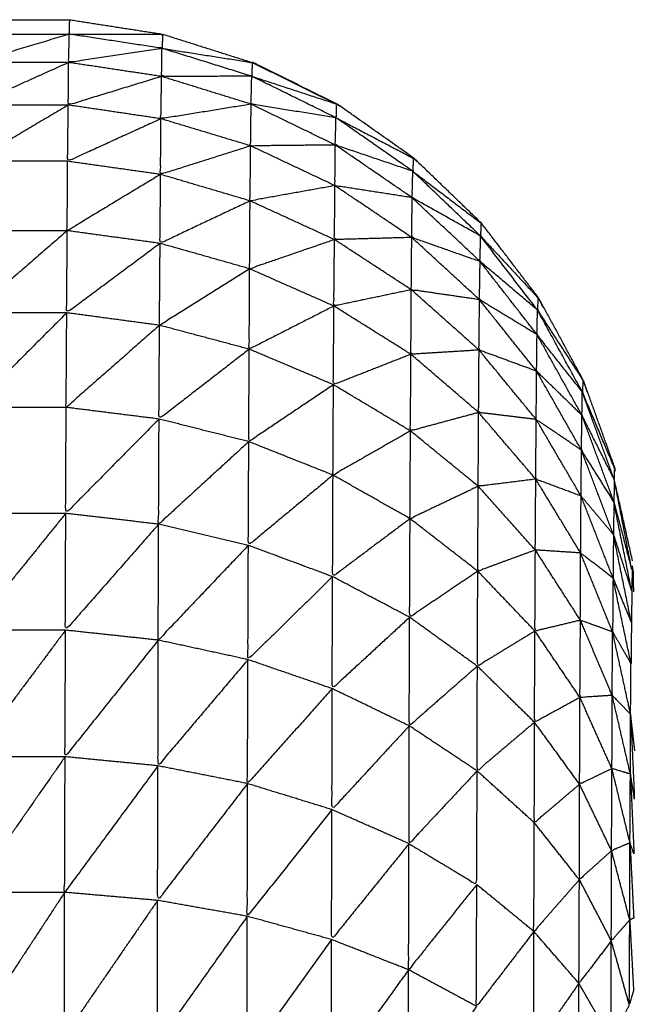
# Model space of a CAD drawing. Units: millimetres. Extents: x 8.6 to 28, y -1.1 to 20.9.
# Drawn here: x 22.9 to 22.9, y 15.5 to 15.5 of the extents above; entities that cross this region are included whole.
import ezdxf

# ---------------------------------------------------------------- set-up
doc = ezdxf.new("R2010")
doc.units = ezdxf.units.MM
doc.header["$MEASUREMENT"] = 0
doc.layers.get('0').update_dxf_attribs({"lineweight": 13})

# ---------------------------------------------------------------- blocks, each defined once
blk = doc.blocks.new('OPSI2_CL025')
at = {"lineweight": -3}
for points, knots in [([(22.9093543, 15.5475616), (22.9093545, 15.5475678), (22.9093547, 15.547574), (22.9094297, 15.5477825), (22.9095047, 15.547991), (22.9096107, 15.548186), (22.9097167, 15.548381), (22.9098512, 15.5485575), (22.9099857, 15.548734), (22.9101457, 15.5488875), (22.9103057, 15.549041), (22.9104872, 15.549169), (22.9106687, 15.549297), (22.9108677, 15.549395), (22.9110667, 15.549493), (22.9112782, 15.54956), (22.9114897, 15.549627), (22.9117092, 15.549661), (22.9119287, 15.549695), (22.9121507, 15.549695), (22.9123727, 15.549695), (22.9125922, 15.549661), (22.9128117, 15.549627), (22.9130232, 15.54956), (22.9132347, 15.549493), (22.9134337, 15.549395), (22.9136327, 15.549297), (22.9136343, 15.5492959), (22.9136358, 15.5492948)], [8.762733, 8.762733, 8.762733, 9, 9, 10, 10, 11, 11, 12, 12, 13, 13, 14, 14, 15, 15, 16, 16, 17, 17, 18, 18, 19, 19, 20, 20, 21, 21, 21.008462, 21.008462, 21.008462]), ([(22.9119257, 15.549627), (22.9121482, 15.549627), (22.9123707, 15.549627), (22.9123717, 15.549661), (22.9123727, 15.549695)], [0, 0, 0, 1, 1, 2, 2, 2]), ([(22.9123707, 15.549627), (22.9121472, 15.54956), (22.9119237, 15.549493), (22.9119247, 15.54956), (22.9119257, 15.549627)], [0, 0, 0, 1, 1, 2, 2, 2]), ([(22.9128087, 15.54956), (22.9125882, 15.5495265), (22.9123677, 15.549493), (22.9123692, 15.54956), (22.9123707, 15.549627)], [0, 0, 0, 1, 1, 2, 2, 2]), ([(22.9123707, 15.549627), (22.9125897, 15.5495935), (22.9128087, 15.54956), (22.9128102, 15.5495935), (22.9128117, 15.549627), (22.9125912, 15.549627), (22.9123707, 15.549627)], [0, 0, 0, 1, 1, 2, 2, 3, 3, 3]), ([(22.9132327, 15.549428), (22.9130197, 15.5494275), (22.9128067, 15.549427), (22.9128077, 15.5494935), (22.9128087, 15.54956)], [0, 0, 0, 1, 1, 2, 2, 2]), ([(22.9128087, 15.54956), (22.9130207, 15.549494), (22.9132327, 15.549428), (22.9132337, 15.5494605), (22.9132347, 15.549493), (22.9130217, 15.5495265), (22.9128087, 15.54956)], [0, 0, 0, 1, 1, 2, 2, 3, 3, 3]), ([(22.9123677, 15.549493), (22.9121442, 15.5493925), (22.9119207, 15.549292), (22.9119222, 15.5493925), (22.9119237, 15.549493)], [0, 0, 0, 1, 1, 2, 2, 2]), ([(22.9128067, 15.549427), (22.9125862, 15.5493595), (22.9123657, 15.549292), (22.9123667, 15.5493925), (22.9123677, 15.549493)], [0, 0, 0, 1, 1, 2, 2, 2]), ([(22.9149502, 15.547561), (22.91495, 15.5475675), (22.9149497, 15.547574), (22.9148747, 15.5477825), (22.9147997, 15.547991), (22.9146937, 15.548186), (22.9145877, 15.548381), (22.9144527, 15.5485575), (22.9143177, 15.548734), (22.9141582, 15.5488875), (22.9139987, 15.549041), (22.9138172, 15.549169), (22.9136357, 15.549297), (22.9134367, 15.549395), (22.9132377, 15.549493), (22.9132364, 15.5494934), (22.913235, 15.5494938)], [52.750572, 52.750572, 52.750572, 53, 53, 54, 54, 55, 55, 56, 56, 57, 57, 58, 58, 59, 59, 59.006433, 59.006433, 59.006433]), ([(22.913247, 15.549487), (22.9132423, 15.54949), (22.9132377, 15.549493), (22.9132378, 15.5494922), (22.9132378, 15.5494915)], [0.97692127, 0.97692127, 0.97692127, 1, 1, 1.02307873, 1.02307873, 1.02307873]), ([(22.9132297, 15.549296), (22.9130167, 15.5492615), (22.9128037, 15.549227), (22.9128052, 15.549327), (22.9128067, 15.549427)], [0, 0, 0, 1, 1, 2, 2, 2]), ([(22.9136307, 15.549232), (22.9134302, 15.549264), (22.9132297, 15.549296), (22.9132312, 15.549362), (22.9132327, 15.549428)], [0, 0, 0, 1, 1, 2, 2, 2]), ([(22.9132327, 15.549428), (22.9134317, 15.54933), (22.9136307, 15.549232), (22.9136317, 15.5492645), (22.9136327, 15.549297), (22.9134327, 15.5493625), (22.9132327, 15.549428)], [0, 0, 0, 1, 1, 2, 2, 3, 3, 3]), ([(22.9123657, 15.549292), (22.9121422, 15.549159), (22.9119187, 15.549026), (22.9119197, 15.549159), (22.9119207, 15.549292)], [0, 0, 0, 1, 1, 2, 2, 2]), ([(22.9128037, 15.549227), (22.9125832, 15.5491265), (22.9123627, 15.549026), (22.9123642, 15.549159), (22.9123657, 15.549292)], [0, 0, 0, 1, 1, 2, 2, 2]), ([(22.9136277, 15.549103), (22.9134277, 15.549101), (22.9132277, 15.549099), (22.9132287, 15.5491975), (22.9132297, 15.549296)], [0, 0, 0, 1, 1, 2, 2, 2]), ([(22.9136485, 15.5492859), (22.9136421, 15.5492914), (22.9136357, 15.549297), (22.9136358, 15.5492959), (22.9136358, 15.5492948)], [0.96508139, 0.96508139, 0.96508139, 1, 1, 1.03327124, 1.03327124, 1.03327124]), ([(22.9132277, 15.549099), (22.9130147, 15.5490315), (22.9128017, 15.548964), (22.9128027, 15.5490955), (22.9128037, 15.549227)], [0, 0, 0, 1, 1, 2, 2, 2]), ([(22.9139937, 15.548979), (22.9138107, 15.549041), (22.9136277, 15.549103), (22.9136292, 15.5491675), (22.9136307, 15.549232)], [0, 0, 0, 1, 1, 2, 2, 2]), ([(22.9136307, 15.549232), (22.9138122, 15.5491055), (22.9139937, 15.548979), (22.9139947, 15.54901), (22.9139957, 15.549041), (22.9138132, 15.5491365), (22.9136307, 15.549232)], [0, 0, 0, 1, 1, 2, 2, 3, 3, 3]), ([(22.9136257, 15.548911), (22.9134252, 15.548875), (22.9132247, 15.548839), (22.9132262, 15.548969), (22.9132277, 15.549099)], [0, 0, 0, 1, 1, 2, 2, 2]), ([(22.9139907, 15.548854), (22.9138082, 15.5488825), (22.9136257, 15.548911), (22.9136267, 15.549007), (22.9136277, 15.549103)], [0, 0, 0, 1, 1, 2, 2, 2]), ([(22.9140144, 15.5490231), (22.9140066, 15.549032), (22.9139987, 15.549041), (22.9139988, 15.5490395), (22.9139988, 15.549038)], [0.95128531, 0.95128531, 0.95128531, 1, 1, 1.04790388, 1.04790388, 1.04790388]), ([(22.9128017, 15.548964), (22.9125812, 15.548831), (22.9123607, 15.548698), (22.9123617, 15.548862), (22.9123627, 15.549026)], [0, 0, 0, 1, 1, 2, 2, 2]), ([(22.9132247, 15.548839), (22.9130122, 15.5487385), (22.9127997, 15.548638), (22.9128007, 15.548801), (22.9128017, 15.548964)], [0, 0, 0, 1, 1, 2, 2, 2]), ([(22.9143137, 15.548673), (22.9141522, 15.5487635), (22.9139907, 15.548854), (22.9139922, 15.5489165), (22.9139937, 15.548979)], [0, 0, 0, 1, 1, 2, 2, 2]), ([(22.9139937, 15.548979), (22.9141537, 15.548826), (22.9143137, 15.548673), (22.9143147, 15.5487035), (22.9143157, 15.548734), (22.9141547, 15.5488565), (22.9139937, 15.548979)], [0, 0, 0, 1, 1, 2, 2, 3, 3, 3]), ([(22.9139887, 15.548666), (22.9138062, 15.548661), (22.9136237, 15.548656), (22.9136247, 15.5487835), (22.9136257, 15.548911)], [0, 0, 0, 1, 1, 2, 2, 2]), ([(22.9136237, 15.548656), (22.9134232, 15.548587), (22.9132227, 15.548518), (22.9132237, 15.5486785), (22.9132247, 15.548839)], [0, 0, 0, 1, 1, 2, 2, 2]), ([(22.9143117, 15.548552), (22.9141502, 15.548609), (22.9139887, 15.548666), (22.9139897, 15.54876), (22.9139907, 15.548854)], [0, 0, 0, 1, 1, 2, 2, 2]), ([(22.9143309, 15.548714), (22.9143243, 15.548724), (22.9143177, 15.548734), (22.9143178, 15.5487326), (22.9143179, 15.5487312)], [0.95145431, 0.95145431, 0.95145431, 1, 1, 1.04599349, 1.04599349, 1.04599349]), ([(22.9123607, 15.548698), (22.9121372, 15.548504), (22.9119137, 15.54831), (22.9119152, 15.548504), (22.9119167, 15.548698)], [0, 0, 0, 1, 1, 2, 2, 2]), ([(22.9127997, 15.548638), (22.9125792, 15.548474), (22.9123587, 15.54831), (22.9123597, 15.548504), (22.9123607, 15.548698)], [0, 0, 0, 1, 1, 2, 2, 2]), ([(22.9145827, 15.548323), (22.9144472, 15.5484375), (22.9143117, 15.548552), (22.9143127, 15.5486125), (22.9143137, 15.548673)], [0, 0, 0, 1, 1, 2, 2, 2]), ([(22.9143137, 15.548673), (22.9144482, 15.548498), (22.9145827, 15.548323), (22.9145837, 15.548352), (22.9145847, 15.548381), (22.9144492, 15.548527), (22.9143137, 15.548673)], [0, 0, 0, 1, 1, 2, 2, 3, 3, 3]), ([(22.9132227, 15.548518), (22.9130097, 15.5483845), (22.9127967, 15.548251), (22.9127982, 15.5484445), (22.9127997, 15.548638)], [0, 0, 0, 1, 1, 2, 2, 2]), ([(22.9139867, 15.548419), (22.9138037, 15.5483805), (22.9136207, 15.548342), (22.9136222, 15.548499), (22.9136237, 15.548656)], [0, 0, 0, 1, 1, 2, 2, 2]), ([(22.9143087, 15.548372), (22.9141477, 15.5483955), (22.9139867, 15.548419), (22.9139877, 15.5485425), (22.9139887, 15.548666)], [0, 0, 0, 1, 1, 2, 2, 2]), ([(22.9145807, 15.548207), (22.9144447, 15.5482895), (22.9143087, 15.548372), (22.9143102, 15.548462), (22.9143117, 15.548552)], [0, 0, 0, 1, 1, 2, 2, 2]), ([(22.9136207, 15.548342), (22.9134207, 15.54824), (22.9132207, 15.548138), (22.9132217, 15.548328), (22.9132227, 15.548518)], [0, 0, 0, 1, 1, 2, 2, 2]), ([(22.9143067, 15.548134), (22.9141457, 15.548124), (22.9139847, 15.548114), (22.9139857, 15.5482665), (22.9139867, 15.548419)], [0, 0, 0, 1, 1, 2, 2, 2]), ([(22.9145787, 15.548034), (22.9144427, 15.548084), (22.9143067, 15.548134), (22.9143077, 15.548253), (22.9143087, 15.548372)], [0, 0, 0, 1, 1, 2, 2, 2]), ([(22.9123587, 15.54831), (22.9121352, 15.5480865), (22.9119117, 15.547863), (22.9119127, 15.5480865), (22.9119137, 15.54831)], [0, 0, 0, 1, 1, 2, 2, 2]), ([(22.9127967, 15.548251), (22.9125762, 15.548057), (22.9123557, 15.547863), (22.9123572, 15.5480865), (22.9123587, 15.54831)], [0, 0, 0, 1, 1, 2, 2, 2]), ([(22.9139847, 15.548114), (22.9138017, 15.548042), (22.9136187, 15.54797), (22.9136197, 15.548156), (22.9136207, 15.548342)], [0, 0, 0, 1, 1, 2, 2, 2]), ([(22.9147947, 15.547936), (22.9146877, 15.5480715), (22.9145807, 15.548207), (22.9145817, 15.548265), (22.9145827, 15.548323)], [0, 0, 0, 1, 1, 2, 2, 2]), ([(22.9145827, 15.548323), (22.9146887, 15.5481295), (22.9147947, 15.547936), (22.9147962, 15.5479635), (22.9147977, 15.547991), (22.9146902, 15.548157), (22.9145827, 15.548323)], [0, 0, 0, 1, 1, 2, 2, 3, 3, 3]), ([(22.9132207, 15.548138), (22.9130077, 15.547973), (22.9127947, 15.547808), (22.9127957, 15.5480295), (22.9127967, 15.548251)], [0, 0, 0, 1, 1, 2, 2, 2]), ([(22.9147927, 15.547826), (22.9146857, 15.54793), (22.9145787, 15.548034), (22.9145797, 15.5481205), (22.9145807, 15.548207)], [0, 0, 0, 1, 1, 2, 2, 2]), ([(22.9136187, 15.54797), (22.9134187, 15.5478355), (22.9132187, 15.547701), (22.9132197, 15.5479195), (22.9132207, 15.548138)], [0, 0, 0, 1, 1, 2, 2, 2]), ([(22.9143047, 15.547839), (22.9141437, 15.5477955), (22.9139827, 15.547752), (22.9139837, 15.547933), (22.9139847, 15.548114)], [0, 0, 0, 1, 1, 2, 2, 2]), ([(22.9145767, 15.547806), (22.9144407, 15.5478225), (22.9143047, 15.547839), (22.9143057, 15.5479865), (22.9143067, 15.548134)], [0, 0, 0, 1, 1, 2, 2, 2]), ([(22.9147907, 15.547661), (22.9146837, 15.5477335), (22.9145767, 15.547806), (22.9145777, 15.54792), (22.9145787, 15.548034)], [0, 0, 0, 1, 1, 2, 2, 2]), ([(22.9148179, 15.5479348), (22.9148088, 15.5479629), (22.9147997, 15.547991), (22.9147998, 15.5479879), (22.9148, 15.5479848)], [0.8802756, 0.8802756, 0.8802756, 1, 1, 1.1124595, 1.1124595, 1.1124595]), ([(22.9139827, 15.547752), (22.9137997, 15.5476475), (22.9136167, 15.547543), (22.9136177, 15.5477565), (22.9136187, 15.54797)], [0, 0, 0, 1, 1, 2, 2, 2]), ([(22.9149457, 15.547522), (22.9148692, 15.547674), (22.9147927, 15.547826), (22.9147937, 15.547881), (22.9147947, 15.547936)], [0, 0, 0, 1, 1, 2, 2, 2]), ([(22.9150317, 15.547138), (22.9149887, 15.54733), (22.9149457, 15.547522), (22.9149467, 15.547548), (22.9149477, 15.547574), (22.9148712, 15.547755), (22.9147947, 15.547936)], [0, 0, 0, 1, 1, 2, 2, 3, 3, 3]), ([(22.9127947, 15.547808), (22.9125742, 15.547585), (22.9123537, 15.547362), (22.9123547, 15.5476125), (22.9123557, 15.547863)], [0, 0, 0, 1, 1, 2, 2, 2]), ([(22.9145747, 15.547524), (22.9144387, 15.547507), (22.9143027, 15.54749), (22.9143037, 15.5476645), (22.9143047, 15.547839)], [0, 0, 0, 1, 1, 2, 2, 2]), ([(22.9132187, 15.547701), (22.9130057, 15.547506), (22.9127927, 15.547311), (22.9127937, 15.5475595), (22.9127947, 15.547808)], [0, 0, 0, 1, 1, 2, 2, 2]), ([(22.9147887, 15.547444), (22.9146817, 15.547484), (22.9145747, 15.547524), (22.9145757, 15.547665), (22.9145767, 15.547806)], [0, 0, 0, 1, 1, 2, 2, 2]), ([(22.9149437, 15.547417), (22.9148672, 15.547539), (22.9147907, 15.547661), (22.9147917, 15.5477435), (22.9147927, 15.547826)], [0, 0, 0, 1, 1, 2, 2, 2]), ([(22.9143027, 15.54749), (22.9141417, 15.5474135), (22.9139807, 15.547337), (22.9139817, 15.5475445), (22.9139827, 15.547752)], [0, 0, 0, 1, 1, 2, 2, 2]), ([(22.9136167, 15.547543), (22.9134167, 15.547377), (22.9132167, 15.547211), (22.9132177, 15.547456), (22.9132187, 15.547701)], [0, 0, 0, 1, 1, 2, 2, 2]), ([(22.9149417, 15.547262), (22.9148652, 15.547353), (22.9147887, 15.547444), (22.9147897, 15.5475525), (22.9147907, 15.547661)], [0, 0, 0, 1, 1, 2, 2, 2]), ([(22.9139807, 15.547337), (22.9137977, 15.5472), (22.9136147, 15.547063), (22.9136157, 15.547303), (22.9136167, 15.547543)], [0, 0, 0, 1, 1, 2, 2, 2]), ([(22.9147867, 15.547175), (22.9146797, 15.547182), (22.9145727, 15.547189), (22.9145737, 15.5473565), (22.9145747, 15.547524)], [0, 0, 0, 1, 1, 2, 2, 2]), ([(22.9149457, 15.547522), (22.9149877, 15.5473055), (22.9150297, 15.547089), (22.9149867, 15.547253), (22.9149437, 15.547417), (22.9149447, 15.5474695), (22.9149457, 15.547522)], [0, 0, 0, 1, 1, 2, 2, 3, 3, 3]), ([(22.9145727, 15.547189), (22.9144367, 15.547139), (22.9143007, 15.547089), (22.9143017, 15.5472895), (22.9143027, 15.54749)], [0, 0, 0, 1, 1, 2, 2, 2]), ([(22.9149397, 15.547056), (22.9148632, 15.5471155), (22.9147867, 15.547175), (22.9147877, 15.5473095), (22.9147887, 15.547444)], [0, 0, 0, 1, 1, 2, 2, 2]), ([(22.9149437, 15.547417), (22.9149862, 15.547204), (22.9150287, 15.546991), (22.9149852, 15.5471265), (22.9149417, 15.547262), (22.9149427, 15.5473395), (22.9149437, 15.547417)], [0, 0, 0, 1, 1, 2, 2, 3, 3, 3]), ([(22.9123537, 15.547362), (22.9121307, 15.547086), (22.9119077, 15.54681), (22.9119087, 15.547086), (22.9119097, 15.547362)], [0, 0, 0, 1, 1, 2, 2, 2]), ([(22.9127927, 15.547311), (22.9125727, 15.5470605), (22.9123527, 15.54681), (22.9123532, 15.547086), (22.9123537, 15.547362)], [0, 0, 0, 1, 1, 2, 2, 2]), ([(22.9143007, 15.547089), (22.9141397, 15.54698), (22.9139787, 15.546871), (22.9139797, 15.547104), (22.9139807, 15.547337)], [0, 0, 0, 1, 1, 2, 2, 2]), ([(22.9132167, 15.547211), (22.9130037, 15.546987), (22.9127907, 15.546763), (22.9127917, 15.547037), (22.9127927, 15.547311)], [0, 0, 0, 1, 1, 2, 2, 2]), ([(22.9149417, 15.547262), (22.9149842, 15.5470535), (22.9150267, 15.546845), (22.9149832, 15.5469505), (22.9149397, 15.547056), (22.9149407, 15.547159), (22.9149417, 15.547262)], [0, 0, 0, 1, 1, 2, 2, 3, 3, 3]), ([(22.9136147, 15.547063), (22.9134147, 15.546867), (22.9132147, 15.546671), (22.9132157, 15.546941), (22.9132167, 15.547211)], [0, 0, 0, 1, 1, 2, 2, 2]), ([(22.9147857, 15.546857), (22.9146782, 15.5468315), (22.9145707, 15.546806), (22.9145717, 15.5469975), (22.9145727, 15.547189)], [0, 0, 0, 1, 1, 2, 2, 2]), ([(22.9149377, 15.546802), (22.9148617, 15.5468295), (22.9147857, 15.546857), (22.9147862, 15.547016), (22.9147867, 15.547175)], [0, 0, 0, 1, 1, 2, 2, 2]), ([(22.9145707, 15.546806), (22.9144347, 15.546723), (22.9142987, 15.54664), (22.9142997, 15.5468645), (22.9143007, 15.547089)], [0, 0, 0, 1, 1, 2, 2, 2]), ([(22.9150308, 15.5471146), (22.9150303, 15.5471018), (22.9150297, 15.547089), (22.9150292, 15.54704), (22.9150287, 15.546991), (22.9150277, 15.546918), (22.9150267, 15.546845), (22.9150257, 15.5467485), (22.9150247, 15.5466521)], [27.477058, 27.477058, 27.477058, 28, 28, 29, 29, 30, 30, 30.999485, 30.999485, 30.999485]), ([(22.9150377, 15.5469908), (22.9150377, 15.5469909), (22.9150377, 15.546991), (22.9150367, 15.54704), (22.9150357, 15.547089), (22.9150333, 15.5471018), (22.9150308, 15.5471145)], [49.998675, 49.998675, 49.998675, 50, 50, 51, 51, 51.059012, 51.059012, 51.059012]), ([(22.9139787, 15.546871), (22.9137957, 15.5467025), (22.9136127, 15.546534), (22.9136137, 15.5467985), (22.9136147, 15.547063)], [0, 0, 0, 1, 1, 2, 2, 2]), ([(22.9149397, 15.547056), (22.9149822, 15.546854), (22.9150247, 15.546652), (22.9149812, 15.546727), (22.9149377, 15.546802), (22.9149387, 15.546929), (22.9149397, 15.547056)], [0, 0, 0, 1, 1, 2, 2, 3, 3, 3]), ([(22.9142987, 15.54664), (22.9141377, 15.546499), (22.9139767, 15.546358), (22.9139777, 15.5466145), (22.9139787, 15.546871)], [0, 0, 0, 1, 1, 2, 2, 2]), ([(22.9149357, 15.546502), (22.9148597, 15.546497), (22.9147837, 15.546492), (22.9147847, 15.5466745), (22.9147857, 15.546857)], [0, 0, 0, 1, 1, 2, 2, 2]), ([(22.9123527, 15.54681), (22.9121297, 15.546511), (22.9119067, 15.546212), (22.9119072, 15.546511), (22.9119077, 15.54681)], [0, 0, 0, 1, 1, 2, 2, 2]), ([(22.9127907, 15.546763), (22.9125707, 15.5464875), (22.9123507, 15.546212), (22.9123517, 15.546511), (22.9123527, 15.54681)], [0, 0, 0, 1, 1, 2, 2, 2]), ([(22.9132147, 15.546671), (22.9130022, 15.54642), (22.9127897, 15.546169), (22.9127902, 15.546466), (22.9127907, 15.546763)], [0, 0, 0, 1, 1, 2, 2, 2]), ([(22.9147837, 15.546492), (22.9146762, 15.5464335), (22.9145687, 15.546375), (22.9145697, 15.5465905), (22.9145707, 15.546806)], [0, 0, 0, 1, 1, 2, 2, 2]), ([(22.9150227, 15.546413), (22.9149792, 15.5464575), (22.9149357, 15.546502), (22.9149367, 15.546652), (22.9149377, 15.546802)], [0, 0, 0, 1, 1, 2, 2, 2]), ([(22.9136127, 15.546534), (22.9134127, 15.5463095), (22.9132127, 15.546085), (22.9132137, 15.546378), (22.9132147, 15.546671)], [0, 0, 0, 1, 1, 2, 2, 2]), ([(22.9145687, 15.546375), (22.9144332, 15.54626), (22.9142977, 15.546145), (22.9142982, 15.5463925), (22.9142987, 15.54664)], [0, 0, 0, 1, 1, 2, 2, 2]), ([(22.9150427, 15.54624), (22.9150327, 15.5463265), (22.9150227, 15.546413), (22.9150237, 15.5465325), (22.9150247, 15.546652)], [0, 0, 0, 1, 1, 2, 2, 2]), ([(22.9139767, 15.546358), (22.9137942, 15.54616), (22.9136117, 15.545962), (22.9136122, 15.546248), (22.9136127, 15.546534)], [0, 0, 0, 1, 1, 2, 2, 2]), ([(22.9149347, 15.546156), (22.9148582, 15.546119), (22.9147817, 15.546082), (22.9147827, 15.546287), (22.9147837, 15.546492)], [0, 0, 0, 1, 1, 2, 2, 2]), ([(22.9150217, 15.54613), (22.9149782, 15.546143), (22.9149347, 15.546156), (22.9149352, 15.546329), (22.9149357, 15.546502)], [0, 0, 0, 1, 1, 2, 2, 2]), ([(22.9150407, 15.546017), (22.9150312, 15.5460735), (22.9150217, 15.54613), (22.9150222, 15.5462715), (22.9150227, 15.546413)], [0, 0, 0, 1, 1, 2, 2, 2]), ([(22.9150227, 15.546413), (22.9150317, 15.546215), (22.9150407, 15.546017), (22.91504, 15.5460143), (22.9150393, 15.5460117)], [0, 0, 0, 1, 1, 1.02831, 1.02831, 1.02831]), ([(22.9142977, 15.546145), (22.9141367, 15.545973), (22.9139757, 15.545801), (22.9139762, 15.5460795), (22.9139767, 15.546358)], [0, 0, 0, 1, 1, 2, 2, 2]), ([(22.9147817, 15.546082), (22.9146747, 15.545991), (22.9145677, 15.5459), (22.9145682, 15.5461375), (22.9145687, 15.546375)], [0, 0, 0, 1, 1, 2, 2, 2]), ([(22.9123507, 15.546212), (22.9121277, 15.5458915), (22.9119047, 15.545571), (22.9119057, 15.5458915), (22.9119067, 15.546212)], [0, 0, 0, 1, 1, 2, 2, 2]), ([(22.9127897, 15.546169), (22.9125692, 15.54587), (22.9123487, 15.545571), (22.9123497, 15.5458915), (22.9123507, 15.546212)], [0, 0, 0, 1, 1, 2, 2, 2]), ([(22.9132127, 15.546085), (22.9130002, 15.545809), (22.9127877, 15.545533), (22.9127887, 15.545851), (22.9127897, 15.546169)], [0, 0, 0, 1, 1, 2, 2, 2]), ([(22.9150197, 15.545805), (22.9149762, 15.5457865), (22.9149327, 15.545768), (22.9149337, 15.545962), (22.9149347, 15.546156)], [0, 0, 0, 1, 1, 2, 2, 2]), ([(22.9139757, 15.545801), (22.9141357, 15.5457045), (22.9142957, 15.545608), (22.9142967, 15.5458765), (22.9142977, 15.546145)], [0, 0, 0, 1, 1, 2, 2, 2]), ([(22.9150387, 15.545753), (22.9150292, 15.545779), (22.9150197, 15.545805), (22.9150207, 15.5459675), (22.9150217, 15.54613)], [0, 0, 0, 1, 1, 2, 2, 2]), ([(22.9136117, 15.545962), (22.9134117, 15.54571), (22.9132117, 15.545458), (22.9132122, 15.5457715), (22.9132127, 15.546085)], [0, 0, 0, 1, 1, 2, 2, 2]), ([(22.9149327, 15.545768), (22.9148567, 15.5456995), (22.9147807, 15.545631), (22.9147812, 15.5458565), (22.9147817, 15.546082)], [0, 0, 0, 1, 1, 2, 2, 2]), ([(22.9139757, 15.545801), (22.9137927, 15.5455745), (22.9136097, 15.545348), (22.9136107, 15.545655), (22.9136117, 15.545962)], [0, 0, 0, 1, 1, 2, 2, 2]), ([(22.9147807, 15.545631), (22.9146732, 15.5455085), (22.9145657, 15.545386), (22.9145667, 15.545643), (22.9145677, 15.5459)], [0, 0, 0, 1, 1, 2, 2, 2]), ([(22.9142957, 15.545608), (22.9141347, 15.5454065), (22.9139737, 15.545205), (22.9139747, 15.545503), (22.9139757, 15.545801)], [0, 0, 0, 1, 1, 2, 2, 2]), ([(22.9150377, 15.545449), (22.9150282, 15.545445), (22.9150187, 15.545441), (22.9150192, 15.545623), (22.9150197, 15.545805)], [0, 0, 0, 1, 1, 2, 2, 2]), ([(22.9150187, 15.545441), (22.9149752, 15.5453915), (22.9149317, 15.545342), (22.9149322, 15.545555), (22.9149327, 15.545768)], [0, 0, 0, 1, 1, 2, 2, 2]), ([(22.9145657, 15.545386), (22.9144302, 15.545209), (22.9142947, 15.545032), (22.9142952, 15.54532), (22.9142957, 15.545608)], [0, 0, 0, 1, 1, 2, 2, 2]), ([(22.9149317, 15.545342), (22.9148552, 15.5452415), (22.9147787, 15.545141), (22.9147797, 15.545386), (22.9147807, 15.545631)], [0, 0, 0, 1, 1, 2, 2, 2]), ([(22.9123487, 15.545571), (22.9121262, 15.5452315), (22.9119037, 15.544892), (22.9119042, 15.5452315), (22.9119047, 15.545571)], [0, 0, 0, 1, 1, 2, 2, 2]), ([(22.9127877, 15.545533), (22.9125677, 15.5452125), (22.9123477, 15.544892), (22.9123482, 15.5452315), (22.9123487, 15.545571)], [0, 0, 0, 1, 1, 2, 2, 2]), ([(22.9132117, 15.545458), (22.9129992, 15.5451585), (22.9127867, 15.544859), (22.9127872, 15.545196), (22.9127877, 15.545533)], [0, 0, 0, 1, 1, 2, 2, 2]), ([(22.9136097, 15.545348), (22.9134102, 15.545071), (22.9132107, 15.544794), (22.9132112, 15.545126), (22.9132117, 15.545458)], [0, 0, 0, 1, 1, 2, 2, 2]), ([(22.9150367, 15.545108), (22.9150267, 15.545074), (22.9150167, 15.54504), (22.9150177, 15.5452405), (22.9150187, 15.545441)], [0, 0, 0, 1, 1, 2, 2, 2]), ([(22.9147787, 15.545141), (22.9146717, 15.544988), (22.9145647, 15.544835), (22.9145652, 15.5451105), (22.9145657, 15.545386)], [0, 0, 0, 1, 1, 2, 2, 2]), ([(22.9139737, 15.545205), (22.9137912, 15.5449515), (22.9136087, 15.544698), (22.9136092, 15.545023), (22.9136097, 15.545348)], [0, 0, 0, 1, 1, 2, 2, 2]), ([(22.9150167, 15.54504), (22.9149732, 15.544959), (22.9149297, 15.544878), (22.9149307, 15.54511), (22.9149317, 15.545342)], [0, 0, 0, 1, 1, 2, 2, 2]), ([(22.9142947, 15.545032), (22.9141337, 15.5448025), (22.9139727, 15.544573), (22.9139732, 15.544889), (22.9139737, 15.545205)], [0, 0, 0, 1, 1, 2, 2, 2]), ([(22.9149297, 15.544878), (22.9148537, 15.544747), (22.9147777, 15.544616), (22.9147782, 15.5448785), (22.9147787, 15.545141)], [0, 0, 0, 1, 1, 2, 2, 2])]:
    blk.add_open_spline(points, degree=2, knots=knots, dxfattribs=at)
for points in [[(22.9123677, 15.549493), (22.9121457, 15.549493), (22.9119237, 15.549493)], [(22.9128067, 15.549427), (22.9125872, 15.54946), (22.9123677, 15.549493)], [(22.9132297, 15.549296), (22.9130182, 15.5493615), (22.9128067, 15.549427)], [(22.9123657, 15.549292), (22.9121432, 15.549292), (22.9119207, 15.549292)], [(22.9128037, 15.549227), (22.9125847, 15.5492595), (22.9123657, 15.549292)], [(22.9136277, 15.549103), (22.9134287, 15.5491995), (22.9132297, 15.549296)], [(22.9132277, 15.549099), (22.9130157, 15.549163), (22.9128037, 15.549227)], [(22.9136257, 15.548911), (22.9134267, 15.549005), (22.9132277, 15.549099)], [(22.9139907, 15.548854), (22.9138092, 15.5489785), (22.9136277, 15.549103)], [(22.9123627, 15.549026), (22.9121407, 15.549026), (22.9119187, 15.549026)], [(22.9128017, 15.548964), (22.9125822, 15.548995), (22.9123627, 15.549026)], [(22.9132247, 15.548839), (22.9130132, 15.5489015), (22.9128017, 15.548964)], [(22.9139887, 15.548666), (22.9138072, 15.5487885), (22.9136257, 15.548911)], [(22.9136237, 15.548656), (22.9134242, 15.5487475), (22.9132247, 15.548839)], [(22.9143117, 15.548552), (22.9141512, 15.548703), (22.9139907, 15.548854)], [(22.9143158, 15.548734), (22.9143168, 15.5487326), (22.9143179, 15.5487312)], [(22.9123607, 15.548698), (22.9121387, 15.548698), (22.9119167, 15.548698)], [(22.9127997, 15.548638), (22.9125802, 15.548668), (22.9123607, 15.548698)], [(22.9132227, 15.548518), (22.9130112, 15.548578), (22.9127997, 15.548638)], [(22.9139867, 15.548419), (22.9138052, 15.5485375), (22.9136237, 15.548656)], [(22.9143087, 15.548372), (22.9141487, 15.548519), (22.9139887, 15.548666)], [(22.9145807, 15.548207), (22.9144462, 15.5483795), (22.9143117, 15.548552)], [(22.9136207, 15.548342), (22.9134217, 15.54843), (22.9132227, 15.548518)], [(22.9143067, 15.548134), (22.9141467, 15.5482765), (22.9139867, 15.548419)], [(22.9145787, 15.548034), (22.9144437, 15.548203), (22.9143087, 15.548372)], [(22.9146098, 15.548335), (22.9145988, 15.548358), (22.9145877, 15.548381)], [(22.9123587, 15.54831), (22.9121362, 15.54831), (22.9119137, 15.54831)], [(22.9127967, 15.548251), (22.9125777, 15.5482805), (22.9123587, 15.54831)], [(22.9139847, 15.548114), (22.9138027, 15.548228), (22.9136207, 15.548342)], [(22.9132207, 15.548138), (22.9130087, 15.5481945), (22.9127967, 15.548251)], [(22.9147927, 15.547826), (22.9146867, 15.5480165), (22.9145807, 15.548207)], [(22.9136187, 15.54797), (22.9134197, 15.548054), (22.9132207, 15.548138)], [(22.9143047, 15.547839), (22.9141447, 15.5479765), (22.9139847, 15.548114)], [(22.9145767, 15.547806), (22.9144417, 15.54797), (22.9143067, 15.548134)], [(22.9147907, 15.547661), (22.9146847, 15.5478475), (22.9145787, 15.548034)], [(22.9139827, 15.547752), (22.9138007, 15.547861), (22.9136187, 15.54797)], [(22.9149457, 15.547522), (22.9148702, 15.547729), (22.9147947, 15.547936)], [(22.9123557, 15.547863), (22.9121337, 15.547863), (22.9119117, 15.547863)], [(22.9127947, 15.547808), (22.9125752, 15.5478355), (22.9123557, 15.547863)], [(22.9145747, 15.547524), (22.9144397, 15.5476815), (22.9143047, 15.547839)], [(22.9132187, 15.547701), (22.9130067, 15.5477545), (22.9127947, 15.547808)], [(22.9147887, 15.547444), (22.9146827, 15.547625), (22.9145767, 15.547806)], [(22.9149437, 15.547417), (22.9148682, 15.5476215), (22.9147927, 15.547826)], [(22.9143027, 15.54749), (22.9141427, 15.547621), (22.9139827, 15.547752)], [(22.9136167, 15.547543), (22.9134177, 15.547622), (22.9132187, 15.547701)], [(22.9149417, 15.547262), (22.9148662, 15.5474615), (22.9147907, 15.547661)], [(22.9139807, 15.547337), (22.9137987, 15.54744), (22.9136167, 15.547543)], [(22.9147867, 15.547175), (22.9146807, 15.5473495), (22.9145747, 15.547524)], [(22.9145727, 15.547189), (22.9144377, 15.5473395), (22.9143027, 15.54749)], [(22.9149397, 15.547056), (22.9148642, 15.54725), (22.9147887, 15.547444)], [(22.9123537, 15.547362), (22.9121317, 15.547362), (22.9119097, 15.547362)], [(22.9127927, 15.547311), (22.9125732, 15.5473365), (22.9123537, 15.547362)], [(22.9143007, 15.547089), (22.9141407, 15.547213), (22.9139807, 15.547337)], [(22.9132167, 15.547211), (22.9130047, 15.547261), (22.9127927, 15.547311)], [(22.9136147, 15.547063), (22.9134157, 15.547137), (22.9132167, 15.547211)], [(22.9147857, 15.546857), (22.9146792, 15.547023), (22.9145727, 15.547189)], [(22.9149377, 15.546802), (22.9148622, 15.5469885), (22.9147867, 15.547175)], [(22.9145707, 15.546806), (22.9144357, 15.5469475), (22.9143007, 15.547089)], [(22.9139787, 15.546871), (22.9137967, 15.546967), (22.9136147, 15.547063)], [(22.9142987, 15.54664), (22.9141387, 15.5467555), (22.9139787, 15.546871)], [(22.9149357, 15.546502), (22.9148607, 15.5466795), (22.9147857, 15.546857)], [(22.9123527, 15.54681), (22.9121302, 15.54681), (22.9119077, 15.54681)], [(22.9127907, 15.546763), (22.9125717, 15.5467865), (22.9123527, 15.54681)], [(22.9132147, 15.546671), (22.9130027, 15.546717), (22.9127907, 15.546763)], [(22.9147837, 15.546492), (22.9146772, 15.546649), (22.9145707, 15.546806)], [(22.9150227, 15.546413), (22.9149802, 15.5466075), (22.9149377, 15.546802)], [(22.9136127, 15.546534), (22.9134137, 15.5466025), (22.9132147, 15.546671)], [(22.9145687, 15.546375), (22.9144337, 15.5465075), (22.9142987, 15.54664)], [(22.9139767, 15.546358), (22.9137947, 15.546446), (22.9136127, 15.546534)], [(22.9149347, 15.546156), (22.9148592, 15.546324), (22.9147837, 15.546492)], [(22.9150217, 15.54613), (22.9149787, 15.546316), (22.9149357, 15.546502)], [(22.9142977, 15.546145), (22.9141372, 15.5462515), (22.9139767, 15.546358)], [(22.9147817, 15.546082), (22.9146752, 15.5462285), (22.9145687, 15.546375)], [(22.9123507, 15.546212), (22.9121287, 15.546212), (22.9119067, 15.546212)], [(22.9127897, 15.546169), (22.9125702, 15.5461905), (22.9123507, 15.546212)], [(22.9132127, 15.546085), (22.9130012, 15.546127), (22.9127897, 15.546169)], [(22.9150197, 15.545805), (22.9149772, 15.5459805), (22.9149347, 15.546156)], [(22.9145677, 15.5459), (22.9144327, 15.5460225), (22.9142977, 15.546145)], [(22.9150217, 15.54613), (22.9150302, 15.5459415), (22.9150387, 15.545753)], [(22.9136117, 15.545962), (22.9134122, 15.5460235), (22.9132127, 15.546085)], [(22.9149327, 15.545768), (22.9148572, 15.545925), (22.9147817, 15.546082)], [(22.9139757, 15.545801), (22.9137937, 15.5458815), (22.9136117, 15.545962)], [(22.9147807, 15.545631), (22.9146742, 15.5457655), (22.9145677, 15.5459)], [(22.9150197, 15.545805), (22.9150287, 15.5456272), (22.9150377, 15.5454495)], [(22.9150187, 15.545441), (22.9149757, 15.5456045), (22.9149327, 15.545768)], [(22.9145657, 15.545386), (22.9144307, 15.545497), (22.9142957, 15.545608)], [(22.9149317, 15.545342), (22.9148562, 15.5454865), (22.9147807, 15.545631)], [(22.9123487, 15.545571), (22.9121267, 15.545571), (22.9119047, 15.545571)], [(22.9127877, 15.545533), (22.9125682, 15.545552), (22.9123487, 15.545571)], [(22.9132117, 15.545458), (22.9129997, 15.5454955), (22.9127877, 15.545533)], [(22.9136097, 15.545348), (22.9134107, 15.545403), (22.9132117, 15.545458)], [(22.9150187, 15.545441), (22.9150277, 15.5452745), (22.9150367, 15.545108)], [(22.9147787, 15.545141), (22.9146722, 15.5452635), (22.9145657, 15.545386)], [(22.9139737, 15.545205), (22.9137917, 15.5452765), (22.9136097, 15.545348)], [(22.9150167, 15.54504), (22.9149742, 15.545191), (22.9149317, 15.545342)], [(22.9142947, 15.545032), (22.9141342, 15.5451185), (22.9139737, 15.545205)], [(22.9149297, 15.544878), (22.9148542, 15.5450095), (22.9147787, 15.545141)]]:
    blk.add_open_spline(points, degree=2, dxfattribs=at)

msp = doc.modelspace()

# ---------------------------------------------------------------- block references
msp.add_blockref('OPSI2_CL025', (0, 0))

doc.saveas('drawing.dxf')
